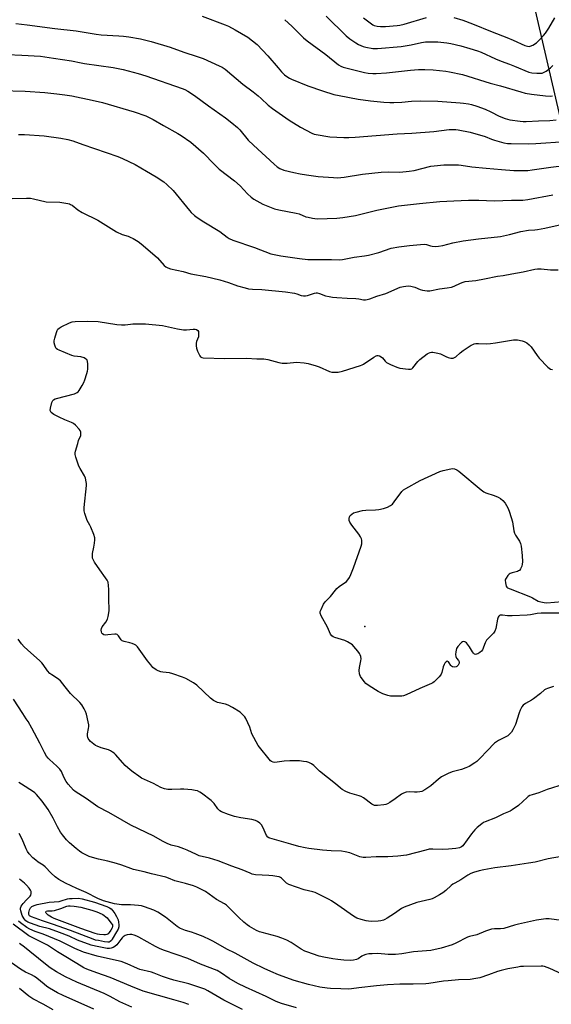
# Model space of a CAD drawing. Units: inches. Extents: x 1261769 to 1267769, y 573450 to 577450.
# Drawn here: x 1264996 to 1265268, y 574043 to 574547 of the extents above; entities that cross this region are included whole.
import ezdxf

# ---------------------------------------------------------------- set-up
doc = ezdxf.new("R2010")
doc.units = ezdxf.units.IN
doc.header["$MEASUREMENT"] = 0
for name, color, linetype in [('ELEV-Spot Elevation', 7, 'Continuous'), ('NTRL-Farm Land', 3, 'Continuous'), ('Undefined', 1, 'Continuous')]:
    doc.layers.add(name, color=color, linetype=linetype)

msp = doc.modelspace()

# ---------------------------------------------------------------- linework, layer by layer
at = {"layer": 'ELEV-Spot Elevation'}
msp.add_point((1265172.32, 574236.43, 526.22), dxfattribs=at)
at = {"layer": 'NTRL-Farm Land'}
msp.add_lwpolyline([(1264623.97, 574857.56), (1264616.92, 574826.27), (1264608.07, 574793.13), (1264610.32, 574781.48), (1264619.3, 574779.11), (1264636.68, 574781), (1264670.99, 574773.49), (1264700.67, 574775.04), (1264848.2, 574771.27), (1264950.36, 574762.2), (1265059.95, 574748.9), (1265164.22, 574732.94), (1265245.11, 574706.31), (1265281.17, 574703.46), (1265255.98, 574651.39), (1265253.03, 574610.03), (1265256.09, 574566.74), (1265276.57, 574478.25)], dxfattribs=at)
at = {"layer": 'Undefined'}
for points, elevation in [([(1264993.68, 574545.31), (1264999.58, 574544.5), (1265013.63, 574542.7), (1265024.52, 574541.44), (1265034.78, 574539.76), (1265037.36, 574539.53), (1265046.47, 574539.02), (1265048.85, 574538.77), (1265051.47, 574538.39), (1265057.51, 574537.34), (1265060.98, 574536.62), (1265062.97, 574536.12), (1265072.71, 574533.21), (1265079.74, 574530.61), (1265086.58, 574528.32), (1265089.52, 574527.25), (1265097.84, 574523.64), (1265099.32, 574522.89), (1265100.86, 574521.81), (1265109.85, 574514.2), (1265115.19, 574510.27), (1265117.69, 574508.25), (1265119.24, 574506.9), (1265122.88, 574503.37), (1265124.99, 574501.7), (1265133.54, 574495.71), (1265139.46, 574492.07), (1265145.15, 574489.09), (1265146.42, 574488.59), (1265147.49, 574488.32), (1265154.42, 574487.26), (1265161.61, 574486.84), (1265164.16, 574486.85), (1265167.3, 574487.03), (1265188.79, 574488.77), (1265196.36, 574489.06), (1265207.57, 574489.93), (1265215.55, 574490.91), (1265217.78, 574491), (1265218.87, 574490.94), (1265220.01, 574490.78), (1265226.23, 574489.56), (1265233.83, 574487.31), (1265237.09, 574486), (1265238.66, 574485.49), (1265243.51, 574484.08), (1265245.27, 574483.79), (1265247.21, 574483.71), (1265256.08, 574483.67), (1265259.8, 574483.77), (1265274.94, 574484.79)], 514), ([(1265089, 574549.01), (1265100.76, 574544.66), (1265102.61, 574543.82), (1265106.04, 574542.09), (1265112.39, 574538.19), (1265117.15, 574534.47), (1265122.74, 574528.75), (1265127.94, 574522.49), (1265129.68, 574520.56), (1265131.29, 574518.92), (1265132.4, 574518.09), (1265133.82, 574517.23), (1265134.86, 574516.74), (1265143.22, 574513.41), (1265150.68, 574510.73), (1265156.45, 574508.93), (1265159.23, 574508.29), (1265168.91, 574506.53), (1265175.16, 574505.71), (1265182.01, 574504.99), (1265185.19, 574504.82), (1265187.2, 574504.84), (1265191.18, 574505.02), (1265196.26, 574505.53), (1265200.82, 574505.65), (1265209.66, 574505.48), (1265221.14, 574504.69), (1265222.84, 574504.51), (1265225.36, 574504.08), (1265226.99, 574503.68), (1265229.64, 574502.84), (1265233.86, 574501.3), (1265236.87, 574500.04), (1265241.06, 574497.71), (1265244.06, 574496.63), (1265246.59, 574495.92), (1265251.83, 574495.22), (1265253.28, 574495.1), (1265254.95, 574495.1), (1265261.17, 574495.48), (1265266.95, 574495.55), (1265270.18, 574495.84)], 512), ([(1265131.3, 574547.21), (1265135.01, 574543.86), (1265141.01, 574537.92), (1265142.76, 574536.38), (1265152.4, 574529.34), (1265158.91, 574524.16), (1265160.07, 574523.43), (1265161.27, 574522.93), (1265172.14, 574520.21), (1265174.11, 574519.86), (1265176.41, 574519.62), (1265178.15, 574519.65), (1265183.37, 574519.92), (1265195.76, 574521.43), (1265199.8, 574521.67), (1265203.02, 574521.73), (1265207.35, 574521.53), (1265213.74, 574520.84), (1265215.73, 574520.49), (1265222.27, 574519.08), (1265236.48, 574514.66), (1265241.67, 574513.32), (1265252.09, 574510.17), (1265254.39, 574509.55), (1265257.58, 574508.99), (1265264.86, 574508.14), (1265267.53, 574508.07), (1265268.41, 574508.12)], 510), ([(1265152.52, 574549.05), (1265162.76, 574538.86), (1265164.57, 574537.39), (1265167.64, 574535.35), (1265169.11, 574534.54), (1265171.41, 574533.55), (1265172.79, 574533.18), (1265176.48, 574532.5), (1265177.62, 574532.37), (1265178.76, 574532.38), (1265190.95, 574533.4), (1265196, 574534.33), (1265201.38, 574535.57), (1265203.4, 574535.86), (1265205.13, 574535.91), (1265209.75, 574535.85), (1265214.34, 574535.43), (1265216.34, 574535.04), (1265221.46, 574533.85), (1265226.01, 574532.51), (1265230.05, 574531.22), (1265231.85, 574530.49), (1265239.13, 574527.1), (1265242.02, 574525.97), (1265246.42, 574524.43), (1265248.93, 574523.46), (1265256.28, 574520.36), (1265257.82, 574520.04), (1265260.32, 574519.78), (1265261.71, 574519.75), (1265263.09, 574519.9), (1265264.18, 574520.29), (1265265.19, 574520.88), (1265267.32, 574522.53), (1265268.59, 574523.72)], 508), ([(1265171.62, 574548.09), (1265175.66, 574545.13), (1265176.41, 574544.66), (1265177.16, 574544.3), (1265178.71, 574543.84), (1265180.36, 574543.72), (1265182.9, 574543.79), (1265188.9, 574544.2), (1265190.23, 574544.43), (1265192.44, 574544.97), (1265203.83, 574548.33)], 506), ([(1265217.87, 574548.39), (1265222.56, 574546.94), (1265227.48, 574545.11), (1265237.53, 574541.05), (1265245.02, 574538.14), (1265248.3, 574536.72), (1265254.2, 574533.93), (1265255.59, 574533.58), (1265256.42, 574533.54), (1265256.97, 574533.61), (1265258.25, 574534.14), (1265260.16, 574535.37), (1265261.23, 574536.37), (1265263.84, 574539.15), (1265264.71, 574540.29), (1265266.43, 574542.91), (1265269.49, 574548.19)], 506), ([(1264989.49, 574529.3), (1264996.81, 574529.09), (1265006.31, 574528.48), (1265012.92, 574527.58), (1265022.21, 574526.18), (1265027.06, 574525.07), (1265028.79, 574524.76), (1265043.49, 574522.71), (1265048.61, 574521.74), (1265056.38, 574519.71), (1265060.22, 574518.47), (1265078.82, 574511.94), (1265080.18, 574511.37), (1265081.74, 574510.56), (1265085.15, 574508.4), (1265092.33, 574503.09), (1265101.04, 574496.96), (1265104.31, 574494.43), (1265107.2, 574491.91), (1265108.42, 574490.76), (1265112.69, 574485.55), (1265115.34, 574482.85), (1265125.86, 574473.14), (1265127.37, 574471.89), (1265128.8, 574470.98), (1265130.84, 574470.18), (1265135.9, 574468.96), (1265139.3, 574468.28), (1265142.44, 574467.73), (1265148.47, 574466.83), (1265156.21, 574466.29), (1265158.29, 574466.23), (1265161.82, 574466.51), (1265171.11, 574468.02), (1265180.67, 574469.16), (1265184.42, 574469.28), (1265190.2, 574469.16), (1265194.98, 574469.53), (1265197.58, 574470.03), (1265206.1, 574472.14), (1265207.88, 574472.38), (1265212.81, 574472.84), (1265220.21, 574472.82), (1265221.69, 574472.65), (1265227.03, 574471.77), (1265234.39, 574471.22), (1265242.18, 574470.42), (1265248.63, 574469.96), (1265253.99, 574469.94), (1265255.76, 574469.99), (1265258.01, 574470.22), (1265267.43, 574471.72), (1265275.95, 574472.65)], 516), ([(1264986.11, 574510.88), (1264998.46, 574510.56), (1265008.55, 574509.94), (1265014.66, 574509.3), (1265018.71, 574508.75), (1265022.39, 574508.13), (1265032.74, 574506.05), (1265038.01, 574504.73), (1265054.2, 574500.03), (1265060.24, 574497.91), (1265063.94, 574496.16), (1265069.22, 574493), (1265076.55, 574488.97), (1265078.24, 574487.89), (1265083.19, 574484.4), (1265089.76, 574478.82), (1265095.25, 574473.14), (1265097.77, 574470.69), (1265105.63, 574464.68), (1265108.47, 574462.04), (1265112.24, 574457.92), (1265114.16, 574456.29), (1265115.56, 574455.31), (1265120.11, 574452.7), (1265126.09, 574450.28), (1265128.31, 574449.77), (1265137.25, 574448.17), (1265138.63, 574447.74), (1265142.15, 574446.27), (1265143.28, 574445.97), (1265145.61, 574445.53), (1265147.95, 574445.25), (1265153.02, 574445.31), (1265158.07, 574445.62), (1265160.99, 574445.93), (1265167.61, 574446.87), (1265178.41, 574449.62), (1265184.42, 574450.9), (1265189.49, 574451.8), (1265200.33, 574453.05), (1265210.7, 574454.06), (1265217.87, 574454.5), (1265225.31, 574454.72), (1265230.65, 574454.71), (1265238.52, 574454.45), (1265247.37, 574454.72), (1265253.19, 574454.75), (1265255.72, 574455.09), (1265268.62, 574457.53)], 518), ([(1264995.06, 574488.36), (1264998.16, 574488.35), (1265008.21, 574487.7), (1265016.68, 574486.59), (1265020.35, 574485.79), (1265022.85, 574485.11), (1265028.06, 574483.36), (1265045.83, 574477.11), (1265048.27, 574476.12), (1265054.75, 574473.09), (1265060.53, 574469.56), (1265065.56, 574466.76), (1265069.48, 574464.08), (1265071.06, 574462.75), (1265074.25, 574459.69), (1265082.53, 574449.51), (1265083.52, 574448.45), (1265085.19, 574446.87), (1265086.55, 574445.84), (1265089.87, 574443.64), (1265098.08, 574438.64), (1265101.88, 574435.79), (1265102.85, 574435.18), (1265104.71, 574434.35), (1265115.86, 574430.52), (1265124.29, 574427.34), (1265129.31, 574426.26), (1265134.13, 574425.63), (1265138.83, 574424.87), (1265143.1, 574424.4), (1265145.11, 574424.28), (1265155.33, 574424.32), (1265159.2, 574424.25), (1265160.81, 574424.36), (1265166.85, 574425.54), (1265172.14, 574426.26), (1265174.13, 574426.66), (1265179.45, 574427.95), (1265185.81, 574430.17), (1265189.71, 574430.93), (1265195.17, 574431.61), (1265202.67, 574432.2), (1265203.86, 574432.07), (1265205.98, 574431.38), (1265206.81, 574431.2), (1265208.55, 574431.06), (1265210, 574431.16), (1265212.3, 574431.6), (1265217.3, 574432.89), (1265222.64, 574433.94), (1265230.52, 574434.96), (1265241.78, 574436.21), (1265246.42, 574437.18), (1265252.14, 574438.72), (1265256.09, 574439.33), (1265259.32, 574439.55), (1265260.76, 574439.73), (1265264.45, 574440.44), (1265272.75, 574442.29)], 520), ([(1264991.91, 574455.56), (1264999.24, 574455.82), (1265001.28, 574455.78), (1265002.73, 574455.52), (1265009.15, 574453.98), (1265016.22, 574453.67), (1265020.36, 574453.03), (1265021.21, 574452.81), (1265021.74, 574452.58), (1265022.48, 574452.13), (1265025.52, 574449.88), (1265027.63, 574448.46), (1265035.65, 574444.47), (1265045.28, 574438.5), (1265048.1, 574437.15), (1265051.21, 574436.26), (1265052.27, 574435.87), (1265053.78, 574435.07), (1265056.24, 574433.58), (1265057.88, 574432.34), (1265064.89, 574426.42), (1265066.15, 574425.19), (1265069.68, 574421.33), (1265070.52, 574420.62), (1265071.55, 574420.04), (1265072.81, 574419.65), (1265079.36, 574418.14), (1265083.2, 574417.04), (1265090.96, 574415.58), (1265098.1, 574413.91), (1265102.53, 574412.58), (1265107.08, 574410.91), (1265111.07, 574409.82), (1265112.8, 574409.42), (1265114.83, 574409.23), (1265119.61, 574408.99), (1265131.73, 574407.84), (1265136.36, 574407.14), (1265137.44, 574406.8), (1265139.81, 574405.9), (1265140.86, 574405.69), (1265141.93, 574405.72), (1265143, 574405.9), (1265146.6, 574407.11), (1265147.35, 574407.27), (1265148.01, 574407.26), (1265149.06, 574406.99), (1265152.22, 574405.81), (1265154.14, 574405.34), (1265155.78, 574405.04), (1265157.99, 574404.82), (1265163.3, 574404.61), (1265167.79, 574404.31), (1265169.27, 574404.15), (1265171.56, 574403.76), (1265172.73, 574403.69), (1265173.54, 574403.81), (1265174.87, 574404.16), (1265178.47, 574405.53), (1265183.07, 574406.94), (1265190.46, 574410.12), (1265191.25, 574410.4), (1265192.1, 574410.59), (1265194.43, 574410.85), (1265195.82, 574410.74), (1265197.94, 574410.21), (1265200.68, 574409.08), (1265201.8, 574408.71), (1265204.14, 574408.31), (1265205.59, 574408.32), (1265210.45, 574409.31), (1265214.47, 574409.79), (1265216.66, 574410.18), (1265217.96, 574410.66), (1265221.25, 574412.3), (1265222.61, 574412.79), (1265223.71, 574413.08), (1265229.11, 574413.68), (1265233.53, 574414.38), (1265240.19, 574415.76), (1265243.14, 574416.23), (1265247.49, 574417.09), (1265253.31, 574418.12), (1265259.24, 574419.39), (1265260.66, 574419.52), (1265262.64, 574419.54), (1265267.35, 574419.04), (1265271.19, 574419.11)], 522), ([(1265268.86, 574205.64), (1265265.77, 574204.68), (1265264.97, 574204.32), (1265264.32, 574203.88), (1265262.2, 574202.03), (1265258.66, 574199.28), (1265257.67, 574198.65), (1265254.58, 574197), (1265253.31, 574195.99), (1265252.64, 574195.16), (1265251.76, 574193.46), (1265251.26, 574192.08), (1265249.36, 574186.09), (1265248.15, 574183.41), (1265247.35, 574182.2), (1265246.36, 574181.16), (1265245.45, 574180.44), (1265240.81, 574178.05), (1265238.71, 574176.58), (1265237.86, 574175.77), (1265235.83, 574173.58), (1265230.42, 574168.05), (1265229.57, 574167.28), (1265228.68, 574166.59), (1265225.64, 574164.73), (1265224.08, 574163.9), (1265221.86, 574163.17), (1265216.96, 574161.87), (1265215.03, 574161.09), (1265212.87, 574160.09), (1265211.64, 574159.32), (1265210.01, 574158.11), (1265206.12, 574154.7), (1265203.11, 574152.74), (1265201.56, 574151.88), (1265200.49, 574151.59), (1265199.1, 574151.46), (1265197.7, 574151.46), (1265194.96, 574151.71), (1265193.54, 574151.46), (1265192.13, 574150.97), (1265191.09, 574150.45), (1265187.89, 574148.03), (1265185.2, 574146.22), (1265183.94, 574145.51), (1265183.12, 574145.24), (1265181.98, 574145.06), (1265178.77, 574144.73), (1265177.35, 574144.73), (1265176.58, 574144.97), (1265175.87, 574145.38), (1265171.67, 574148.53), (1265170.45, 574149.3), (1265169.34, 574149.71), (1265164.72, 574150.96), (1265162.56, 574151.92), (1265160.74, 574152.88), (1265159.84, 574153.55), (1265157.27, 574155.82), (1265149.19, 574162.3), (1265146.16, 574165.21), (1265144.95, 574166.06), (1265143.65, 574166.75), (1265142.57, 574167.06), (1265140.88, 574167.29), (1265138.89, 574167.47), (1265135.75, 574167.61), (1265134.02, 574167.6), (1265131.12, 574167.43), (1265126.28, 574166.75), (1265125.46, 574166.81), (1265124.47, 574167.22), (1265124.04, 574167.56), (1265123.29, 574168.41), (1265118.36, 574174.5), (1265117.69, 574175.45), (1265114.54, 574181.47), (1265113.43, 574184.84), (1265111.44, 574189.32), (1265110.98, 574190.03), (1265110.42, 574190.66), (1265108.53, 574192.4), (1265104.51, 574194.89), (1265102.45, 574196.03), (1265101.04, 574196.52), (1265096.86, 574197.5), (1265095.84, 574197.9), (1265094.88, 574198.41), (1265093.33, 574199.7), (1265086.39, 574206.29), (1265084.71, 574207.43), (1265080.71, 574209.81), (1265079.07, 574210.48), (1265074.01, 574212.19), (1265072.31, 574212.55), (1265068.92, 574212.99), (1265067.86, 574213.19), (1265066.61, 574213.58), (1265065.49, 574214.16), (1265063.9, 574215.44), (1265062.73, 574216.7), (1265061.14, 574218.75), (1265056.89, 574224.76), (1265055.96, 574225.89), (1265055.17, 574226.72), (1265054.49, 574227.2), (1265053.22, 574227.72), (1265052.11, 574228.02), (1265049.19, 574228.63), (1265048.12, 574229.01), (1265047.54, 574229.51), (1265046.28, 574231.59), (1265045.96, 574232.01), (1265045.58, 574232.32), (1265045.11, 574232.46), (1265044.3, 574232.47), (1265040.78, 574232.05), (1265039.61, 574232.01), (1265038.82, 574232.15), (1265037.99, 574232.61), (1265037.7, 574232.95), (1265037.47, 574233.7), (1265037.44, 574234.54), (1265037.57, 574235.38), (1265037.89, 574236.12), (1265039.71, 574238.63), (1265040.56, 574240.11), (1265040.95, 574241.52), (1265041.45, 574244.45), (1265041.53, 574245.89), (1265041.3, 574249.28), (1265041.31, 574255.27), (1265041.17, 574257.31), (1265040.9, 574259.02), (1265040.49, 574260.07), (1265039.68, 574261.28), (1265036.72, 574265.32), (1265033.95, 574269.38), (1265033.24, 574270.61), (1265032.99, 574271.43), (1265032.87, 574272.6), (1265032.89, 574273.78), (1265033.62, 574277.03), (1265033.96, 574279), (1265034.17, 574280.7), (1265034.11, 574281.86), (1265033.62, 574283.49), (1265032.16, 574287.26), (1265031.66, 574288.28), (1265030.26, 574290.73), (1265029.79, 574291.76), (1265028.98, 574294.2), (1265028.68, 574295.58), (1265028.72, 574297.33), (1265029.8, 574308.52), (1265029.82, 574309.69), (1265029.72, 574310.52), (1265029.3, 574312.43), (1265028.91, 574313.48), (1265026.65, 574317.22), (1265026.02, 574318.55), (1265024.37, 574323.06), (1265024.06, 574324.47), (1265024.13, 574325.33), (1265024.31, 574326.18), (1265025.41, 574330.19), (1265025.85, 574331.6), (1265026.93, 574334.21), (1265027.02, 574334.98), (1265026.95, 574336), (1265026.68, 574336.72), (1265026.2, 574337.39), (1265024.22, 574339.45), (1265023.16, 574340.38), (1265022.24, 574340.88), (1265018.79, 574342.15), (1265015.93, 574343.66), (1265013.13, 574345), (1265012.44, 574345.44), (1265011.87, 574345.98), (1265011.45, 574346.59), (1265011.32, 574347.07), (1265011.43, 574348.18), (1265012.19, 574351.06), (1265012.64, 574352.1), (1265013.04, 574352.55), (1265013.77, 574352.93), (1265014.6, 574353.19), (1265023.65, 574355.58), (1265025.1, 574356.31), (1265025.53, 574356.63), (1265026.1, 574357.27), (1265027.7, 574359.75), (1265028.56, 574361.29), (1265029.06, 574362.64), (1265030.08, 574365.96), (1265030.36, 574367.08), (1265030.48, 574368.22), (1265030.49, 574370.83), (1265030.4, 574372.22), (1265030.26, 574372.71), (1265030, 574373.11), (1265029.37, 574373.55), (1265028.62, 574373.91), (1265026.99, 574374.43), (1265023.54, 574374.89), (1265022.42, 574375.18), (1265015.84, 574377.94), (1265015.06, 574378.33), (1265014.41, 574378.83), (1265014.01, 574379.49), (1265013.65, 574380.53), (1265013.4, 574381.61), (1265013.33, 574382.67), (1265013.59, 574384.07), (1265014.45, 574386.93), (1265014.84, 574388.03), (1265015.27, 574388.74), (1265015.91, 574389.27), (1265016.93, 574389.82), (1265021.22, 574391.87), (1265022.58, 574392.38), (1265024.02, 574392.55), (1265030.42, 574392.78), (1265035.89, 574392.54), (1265045.34, 574391.06), (1265047.78, 574390.82), (1265049.67, 574390.85), (1265052.45, 574391.25), (1265053.62, 574391.33), (1265058.32, 574391.43), (1265060.07, 574391.36), (1265068.74, 574390.49), (1265076.5, 574388.86), (1265079.59, 574388.34), (1265081.01, 574388.31), (1265084.39, 574388.7), (1265085.44, 574388.68), (1265086.17, 574388.45), (1265086.77, 574388.08), (1265087.12, 574387.48), (1265087.25, 574386.71), (1265087.26, 574385.6), (1265087.15, 574384.77), (1265086.18, 574382.36), (1265085.99, 574381.57), (1265085.98, 574380.21), (1265086.17, 574378.86), (1265086.68, 574377.48), (1265087.81, 574375.09), (1265088.28, 574374.44), (1265088.84, 574374.11), (1265089.6, 574374), (1265100.75, 574373.61), (1265111.76, 574373.86), (1265117.08, 574373.54), (1265120.66, 574373.49), (1265122.61, 574373.22), (1265128.35, 574371.6), (1265130.08, 574371.25), (1265132.64, 574371.26), (1265137.37, 574371.69), (1265141.32, 574371.43), (1265143.27, 574371.08), (1265147.42, 574369.97), (1265149.02, 574369.34), (1265154.25, 574367.04), (1265155.5, 574366.7), (1265156.53, 574366.6), (1265158.7, 574366.71), (1265160.97, 574367.09), (1265170.1, 574370.02), (1265170.92, 574370.36), (1265171.66, 574370.78), (1265176.91, 574374.35), (1265178.19, 574375), (1265178.7, 574375.18), (1265179.2, 574375.24), (1265179.87, 574375.07), (1265180.71, 574374.55), (1265181.3, 574373.96), (1265182.77, 574372.24), (1265183.38, 574371.67), (1265184.12, 574371.21), (1265185.47, 574370.59), (1265188.78, 574369.2), (1265190.18, 574368.73), (1265194.67, 574368.14), (1265195.71, 574368.16), (1265196.33, 574368.4), (1265196.95, 574368.89), (1265199.47, 574372.18), (1265200.49, 574373.22), (1265204.22, 574375.97), (1265204.94, 574376.42), (1265205.7, 574376.76), (1265206.48, 574376.9), (1265207.05, 574376.9), (1265209.63, 574376.45), (1265211.01, 574376.01), (1265213.85, 574374.63), (1265214.93, 574374.21), (1265216.37, 574373.88), (1265217.51, 574373.86), (1265218.2, 574374.1), (1265218.85, 574374.49), (1265221.16, 574376.64), (1265222.57, 574377.69), (1265226.78, 574380.4), (1265227.54, 574380.83), (1265228.33, 574381.12), (1265229.15, 574381.26), (1265230.54, 574381.34), (1265234.61, 574381.18), (1265236.61, 574381.27), (1265239.18, 574381.61), (1265248.45, 574383.21), (1265249.33, 574383.28), (1265250.5, 574383.18), (1265252.83, 574382.74), (1265253.95, 574382.4), (1265255.15, 574381.73), (1265256.48, 574380.72), (1265257.43, 574379.62), (1265260.47, 574375.2), (1265261.55, 574373.79), (1265266.06, 574369.24), (1265266.71, 574368.67), (1265267.4, 574368.22), (1265268.43, 574367.95)], 524), ([(1265274.11, 574243.17), (1265262.57, 574243.23), (1265260.59, 574243.03), (1265257.19, 574242.35), (1265255.48, 574242.11), (1265247.73, 574241.83), (1265245.33, 574241.83), (1265242.78, 574242.23), (1265241.97, 574242.24), (1265241.54, 574242.13), (1265241.16, 574241.92), (1265240.83, 574241.58), (1265240.59, 574241.12), (1265240.3, 574240.11), (1265239.34, 574235.31), (1265238.88, 574234.02), (1265238.09, 574232.97), (1265235.36, 574230.2), (1265234.59, 574229.31), (1265233.92, 574228.07), (1265232.46, 574224.39), (1265232.01, 574223.7), (1265231.14, 574222.97), (1265230.14, 574222.4), (1265229.39, 574222.12), (1265228.92, 574222.1), (1265228.51, 574222.28), (1265227.95, 574222.79), (1265227.44, 574223.43), (1265225.86, 574225.95), (1265224.31, 574227.99), (1265223.92, 574228.34), (1265223.47, 574228.56), (1265222.73, 574228.64), (1265222.25, 574228.53), (1265221.8, 574228.25), (1265221.38, 574227.88), (1265219.87, 574226.04), (1265219.31, 574225.05), (1265218.81, 574223.47), (1265218.66, 574222.02), (1265218.82, 574220.92), (1265219.18, 574220.21), (1265220.3, 574218.88), (1265220.65, 574218.21), (1265220.54, 574217.5), (1265220.03, 574216.53), (1265219.49, 574215.94), (1265219.04, 574215.7), (1265218.24, 574215.62), (1265217.16, 574215.79), (1265216.7, 574216.03), (1265216.35, 574216.39), (1265215.53, 574217.8), (1265215.07, 574218.34), (1265214.54, 574218.54), (1265213.98, 574218.29), (1265213.28, 574217.56), (1265212.86, 574216.84), (1265212.47, 574215.71), (1265211.68, 574212.79), (1265211.37, 574211.96), (1265211.09, 574211.46), (1265210.35, 574210.56), (1265208.91, 574209.07), (1265207.85, 574208.05), (1265207.16, 574207.53), (1265206.43, 574207.15), (1265204.04, 574206.22), (1265200.54, 574204.67), (1265193.56, 574201.35), (1265192.18, 574200.85), (1265191.32, 574200.72), (1265190.15, 574200.67), (1265186.59, 574200.64), (1265185.42, 574200.7), (1265184.03, 574201.03), (1265181.6, 574201.93), (1265179.23, 574203.1), (1265174.48, 574205.89), (1265172.89, 574207.11), (1265171.93, 574208.17), (1265170.13, 574210.81), (1265169.77, 574211.58), (1265169.63, 574212.13), (1265169.47, 574213.89), (1265169.51, 574215.36), (1265170.32, 574218.73), (1265170.44, 574219.76), (1265170.25, 574221.05), (1265169.98, 574221.85), (1265169.6, 574222.61), (1265168.76, 574223.76), (1265166.73, 574226.2), (1265165.93, 574227.01), (1265165.23, 574227.51), (1265163.46, 574228.52), (1265162.15, 574229.16), (1265156.97, 574230.65), (1265156.17, 574231), (1265155.35, 574231.61), (1265154.73, 574232.47), (1265153.19, 574236.11), (1265150.02, 574241.86), (1265149.5, 574243.17), (1265149.53, 574243.97), (1265149.92, 574245.05), (1265151.19, 574247.76), (1265151.96, 574249), (1265154.73, 574251.79), (1265157.23, 574255.04), (1265158, 574255.91), (1265159.11, 574256.82), (1265162.88, 574259.45), (1265163.63, 574260.27), (1265164.43, 574261.44), (1265165.2, 574262.95), (1265166.55, 574266.4), (1265170.44, 574277.55), (1265170.73, 574278.69), (1265170.81, 574279.48), (1265170.76, 574280.53), (1265170.58, 574281.31), (1265170.1, 574282.31), (1265169.21, 574283.75), (1265165.59, 574288.35), (1265164.63, 574289.81), (1265164.32, 574290.62), (1265164.22, 574291.75), (1265164.41, 574292.52), (1265164.84, 574293.18), (1265165.61, 574293.96), (1265166.57, 574294.53), (1265167.96, 574294.96), (1265171.09, 574295.75), (1265172.82, 574296), (1265177.85, 574296.12), (1265179.57, 574296.26), (1265181.86, 574296.77), (1265183.98, 574297.51), (1265185.53, 574298.36), (1265186.44, 574299.08), (1265187.37, 574300.21), (1265191.21, 574305.49), (1265192.04, 574306.31), (1265193.29, 574307.1), (1265200.64, 574311.11), (1265210.69, 574315.72), (1265212.34, 574316.25), (1265216.31, 574317.16), (1265217.43, 574317.28), (1265218.22, 574317.17), (1265219.46, 574316.63), (1265220.42, 574315.98), (1265231.79, 574306.42), (1265233.2, 574305.35), (1265234.25, 574304.86), (1265238.47, 574303.49), (1265240.58, 574302.58), (1265241.83, 574301.9), (1265242.91, 574300.94), (1265244.09, 574299.62), (1265244.9, 574298.41), (1265245.72, 574296.85), (1265246.4, 574294.93), (1265247.94, 574289.92), (1265248.64, 574285.33), (1265248.89, 574284.23), (1265249.37, 574283.2), (1265251.49, 574280.01), (1265251.96, 574278.95), (1265252.25, 574277.5), (1265252.86, 574272.74), (1265253.04, 574269.49), (1265252.92, 574268.34), (1265252.6, 574267.25), (1265252.06, 574265.95), (1265251.46, 574265.09), (1265251.01, 574264.81), (1265250.5, 574264.61), (1265247.69, 574263.88), (1265246.65, 574263.47), (1265246.19, 574263.16), (1265245.59, 574262.55), (1265244.57, 574261.15), (1265244.33, 574260.65), (1265244.2, 574260.12), (1265244.29, 574258.69), (1265244.71, 574257.04), (1265244.98, 574256.59), (1265245.38, 574256.24), (1265246.67, 574255.62), (1265257.16, 574251.56), (1265258.19, 574251.07), (1265261.02, 574249.39), (1265262.36, 574248.96), (1265264.06, 574248.66), (1265265.5, 574248.57), (1265273.37, 574249.12)], 526), ([(1265274.38, 574155.64), (1265265.69, 574152.85), (1265261.29, 574151.18), (1265257.89, 574150.18), (1265256.84, 574149.78), (1265255.98, 574149.28), (1265255.32, 574148.76), (1265251.01, 574144.66), (1265247.78, 574142.41), (1265246.67, 574141.85), (1265243.24, 574140.39), (1265239.15, 574138.37), (1265233.86, 574136.33), (1265233.11, 574135.93), (1265232.16, 574135.27), (1265229.85, 574133.46), (1265228.58, 574132.2), (1265226.91, 574130.17), (1265222.42, 574124.02), (1265221.81, 574123.45), (1265220.8, 574122.96), (1265218.97, 574122.6), (1265215.15, 574122.23), (1265211.92, 574122.19), (1265207.2, 574122.31), (1265205.25, 574122.23), (1265203.53, 574121.87), (1265193.67, 574119.31), (1265189.24, 574118.74), (1265184.12, 574118.42), (1265178.08, 574118.36), (1265172.85, 574117.98), (1265171.41, 574118.02), (1265170.57, 574118.17), (1265169.76, 574118.43), (1265164.72, 574120.45), (1265162.29, 574120.99), (1265160.35, 574121.23), (1265155.14, 574121.42), (1265150.67, 574121.75), (1265143.73, 574122.63), (1265141.71, 574122.96), (1265138.53, 574123.71), (1265134.42, 574124.94), (1265123.77, 574127.89), (1265123.27, 574128.12), (1265122.69, 574128.53), (1265122.05, 574129.34), (1265120.11, 574133.6), (1265119.4, 574134.85), (1265118.61, 574135.68), (1265117.44, 574136.51), (1265116.42, 574136.92), (1265114.55, 574137.43), (1265108.83, 574138.39), (1265105.69, 574139.09), (1265102.62, 574140.03), (1265099.02, 574141.43), (1265098.07, 574142.01), (1265097.09, 574142.92), (1265095.17, 574145.7), (1265093.7, 574147.28), (1265088.8, 574150.99), (1265087.85, 574151.58), (1265086.64, 574152.13), (1265085.53, 574152.44), (1265083.76, 574152.74), (1265079.77, 574153.07), (1265078.05, 574153.08), (1265073.48, 574152.84), (1265071.58, 574152.91), (1265069.72, 574153.27), (1265067.91, 574153.92), (1265064.14, 574155.91), (1265058.03, 574158.76), (1265056.65, 574159.63), (1265053.72, 574161.73), (1265052.16, 574162.94), (1265049.6, 574165.24), (1265048.43, 574166.5), (1265044.74, 574170.78), (1265043.96, 574171.55), (1265043.25, 574172.06), (1265042.24, 574172.65), (1265041.17, 574173.12), (1265037.33, 574174.16), (1265035.26, 574175), (1265034.53, 574175.4), (1265033.62, 574176.03), (1265031.98, 574177.52), (1265031.24, 574178.34), (1265030.79, 574179.01), (1265030.58, 574179.51), (1265030.39, 574180.3), (1265030.4, 574181.37), (1265030.97, 574184.12), (1265031.12, 574185.22), (1265031.08, 574186.07), (1265030.79, 574187.5), (1265029.8, 574191.49), (1265029.36, 574192.89), (1265028.71, 574194.18), (1265027.5, 574196.18), (1265026.39, 574197.49), (1265021.74, 574202.01), (1265019.03, 574205.52), (1265016.56, 574208.45), (1265015.04, 574209.7), (1265012.08, 574211.57), (1265011.15, 574212.26), (1265009.93, 574213.69), (1265007.78, 574216.92), (1265007.08, 574217.8), (1265006.02, 574218.8), (1264999.63, 574224.36), (1264997.94, 574225.97), (1264996.67, 574227.54), (1264994.98, 574229.91)], 522), ([(1265272.97, 574118.63), (1265266.23, 574117.29), (1265259.42, 574115.65), (1265256.08, 574115.21), (1265247.17, 574113.82), (1265238.9, 574112.69), (1265233.16, 574111.64), (1265230.9, 574111.16), (1265227.93, 574110.33), (1265226.62, 574109.78), (1265225.1, 574109.01), (1265221.42, 574106.56), (1265218.4, 574104.96), (1265217.41, 574104.35), (1265216.52, 574103.64), (1265213.75, 574101.11), (1265212.23, 574099.91), (1265210.59, 574098.83), (1265207.86, 574097.32), (1265206.83, 574096.92), (1265205.51, 574096.54), (1265198.92, 574094.95), (1265192.48, 574092.67), (1265191.01, 574091.87), (1265187.46, 574089.38), (1265183.81, 574087.03), (1265182.56, 574086.3), (1265181.79, 574085.99), (1265180.46, 574085.61), (1265179.12, 574085.4), (1265175.97, 574085.3), (1265174.23, 574085.35), (1265173.08, 574085.55), (1265170.5, 574086.2), (1265168.27, 574086.9), (1265166.57, 574087.95), (1265158.53, 574093.69), (1265155.34, 574095.85), (1265154.07, 574096.6), (1265146.84, 574100.03), (1265145.73, 574100.38), (1265141.24, 574101.52), (1265133.42, 574104.23), (1265132.2, 574104.96), (1265129.7, 574107.39), (1265129.22, 574107.71), (1265128.44, 574108.07), (1265127.32, 574108.38), (1265125.29, 574108.64), (1265123.24, 574108.83), (1265116.38, 574109.24), (1265114.68, 574109.55), (1265113.6, 574109.94), (1265109.6, 574111.7), (1265104.3, 574113.55), (1265097.18, 574116.35), (1265092.74, 574117.64), (1265087.47, 574118.96), (1265086.14, 574119.53), (1265081.39, 574121.82), (1265079.75, 574122.5), (1265076.97, 574123.48), (1265073.26, 574124.42), (1265071.15, 574125.25), (1265068.77, 574126.4), (1265064.38, 574128.98), (1265052.59, 574134.53), (1265048.05, 574137.23), (1265041.37, 574141.07), (1265035.72, 574143.94), (1265029.62, 574148.29), (1265024.07, 574151.84), (1265023.21, 574152.59), (1265021.78, 574154.04), (1265020.44, 574155.56), (1265019.48, 574157.04), (1265018.33, 574159.11), (1265017.01, 574162.07), (1265016.28, 574163.29), (1265014.73, 574164.88), (1265010.89, 574168.22), (1265010.31, 574168.84), (1265009.46, 574170.03), (1265008.43, 574171.78), (1265006.05, 574176.65), (1265001.88, 574184.33), (1264999.98, 574187.65), (1264999.05, 574189.14), (1264997.25, 574191.73), (1264992.49, 574199.12)], 520), ([(1265273, 574085.68), (1265266.69, 574086.6), (1265264.94, 574086.67), (1265260.21, 574085.98), (1265250.9, 574083.84), (1265248.84, 574083.3), (1265243.39, 574081.64), (1265241.79, 574081.5), (1265238.76, 574081.57), (1265237.08, 574081.25), (1265234.04, 574080.29), (1265229.68, 574078.45), (1265225.87, 574077.59), (1265224.88, 574077.28), (1265218.88, 574074.1), (1265217.09, 574073.35), (1265211.41, 574071.51), (1265206.14, 574070.47), (1265197.19, 574069.71), (1265191.3, 574068.73), (1265187.94, 574068.34), (1265184.25, 574068.43), (1265178.93, 574068.82), (1265176.08, 574068.77), (1265174.38, 574068.65), (1265172.78, 574068.32), (1265171.48, 574067.86), (1265170.73, 574067.45), (1265168.84, 574066.18), (1265168.09, 574065.82), (1265166.46, 574065.42), (1265164.77, 574065.24), (1265161.52, 574065.42), (1265158.56, 574065.76), (1265155.9, 574066.13), (1265151.29, 574066.99), (1265149.03, 574067.57), (1265142.62, 574069.64), (1265141.55, 574070.1), (1265139.75, 574071.07), (1265134.67, 574074.44), (1265132.35, 574075.66), (1265129.81, 574076.69), (1265127.49, 574077.49), (1265119.72, 574079.56), (1265118.37, 574079.98), (1265116.85, 574080.66), (1265113.27, 574082.66), (1265112.06, 574083.46), (1265110.33, 574084.99), (1265107.8, 574087.38), (1265102.58, 574092.61), (1265101.5, 574093.55), (1265100.42, 574094.27), (1265096.49, 574096.5), (1265090.77, 574100.56), (1265086.26, 574102.85), (1265084.64, 574103.47), (1265080.54, 574104.75), (1265075.13, 574106.03), (1265071.84, 574107.46), (1265070.47, 574107.93), (1265063.08, 574109.7), (1265059.42, 574110.76), (1265053.98, 574111.96), (1265052.58, 574112.42), (1265047.98, 574114.15), (1265045.21, 574114.99), (1265040.77, 574116.22), (1265036.04, 574117.21), (1265032.96, 574117.98), (1265031.28, 574118.61), (1265028.81, 574119.68), (1265027.54, 574120.4), (1265026.35, 574121.2), (1265024.6, 574122.57), (1265021.12, 574125.59), (1265019.71, 574127.1), (1265017.6, 574129.6), (1265016.63, 574131.05), (1265014.99, 574133.8), (1265012.81, 574138.19), (1265010.25, 574142.64), (1265007.19, 574146.96), (1265004.23, 574150.3), (1265003.39, 574151.11), (1265002.69, 574151.64), (1264996.61, 574155.52), (1264995.24, 574156.5)], 518), ([(1265273.39, 574058.21), (1265266.95, 574061.22), (1265264.35, 574062.26), (1265263.5, 574062.39), (1265262.61, 574062.42), (1265253.44, 574062.24), (1265251.97, 574062.14), (1265250.55, 574061.91), (1265245.45, 574060.92), (1265242.03, 574060.14), (1265240.14, 574059.6), (1265235.61, 574057.9), (1265231.18, 574056.46), (1265229.19, 574056), (1265226.3, 574055.55), (1265220.23, 574055.34), (1265214.89, 574054.91), (1265212.64, 574054.65), (1265205.13, 574053.55), (1265203.52, 574053.4), (1265197.07, 574053.14), (1265190.25, 574053.17), (1265183.84, 574052.82), (1265178.33, 574052.33), (1265169.23, 574051.34), (1265165.45, 574050.8), (1265163.99, 574050.67), (1265160.12, 574050.69), (1265154.73, 574050.92), (1265153.01, 574051.09), (1265149.26, 574051.64), (1265143.41, 574052.93), (1265136.24, 574055.09), (1265128.22, 574057.97), (1265124.25, 574059.56), (1265120.73, 574061.15), (1265115.25, 574063.86), (1265105.93, 574069.07), (1265101.72, 574071.15), (1265094.94, 574074.97), (1265093.14, 574075.91), (1265089.6, 574077.5), (1265085.53, 574079.12), (1265083.64, 574079.75), (1265080.47, 574080.59), (1265078.05, 574081.59), (1265077.3, 574082.03), (1265076.36, 574082.72), (1265070.35, 574087.47), (1265066.43, 574089.97), (1265065.41, 574090.52), (1265064.32, 574090.99), (1265059.63, 574092.81), (1265057.94, 574093.31), (1265056.51, 574093.47), (1265052.47, 574093.74), (1265047.86, 574093.75), (1265044.13, 574094.24), (1265038.58, 574095.86), (1265035.72, 574097.03), (1265029.74, 574100.08), (1265024.88, 574102.13), (1265019.21, 574104.86), (1265015.72, 574106.84), (1265013.84, 574108.11), (1265011.71, 574110.02), (1265008.73, 574113.27), (1265007.62, 574114.14), (1265005.18, 574115.63), (1265003.87, 574116.59), (1265002.45, 574117.89), (1265000.55, 574119.98), (1264999.71, 574121.19), (1264998.97, 574122.48), (1264996.87, 574127.36), (1264995.48, 574130.28)], 516), ([(1265137.39, 574041.06), (1265129.61, 574043.24), (1265127.01, 574044.23), (1265121.84, 574046.78), (1265111.27, 574051.59), (1265107.39, 574053.49), (1265102.93, 574055.98), (1265099, 574058.74), (1265096.72, 574060.09), (1265088.23, 574063.46), (1265081.78, 574066.27), (1265069.85, 574070.35), (1265067.5, 574071.23), (1265065.15, 574072.4), (1265056.67, 574077.2), (1265055.6, 574077.71), (1265054.22, 574078.22), (1265053.08, 574078.53), (1265052.01, 574078.59), (1265050.73, 574078.41), (1265049.71, 574078.03), (1265048.7, 574077.44), (1265048.08, 574076.89), (1265047.36, 574076.06), (1265045.39, 574073.37), (1265044.43, 574072.39), (1265043.49, 574071.9), (1265042.45, 574071.56), (1265041.66, 574071.42), (1265040.51, 574071.47), (1265034.45, 574072.54), (1265032.19, 574073.14), (1265025.29, 574075.72), (1265021.07, 574077.68), (1265016.05, 574079.65), (1265010.92, 574081.48), (1265006.04, 574082.76), (1265001.18, 574084.33), (1264999.79, 574084.89), (1264998.85, 574085.52), (1264997.98, 574086.56), (1264997.03, 574088.27), (1264996.24, 574090.73), (1264996.1, 574091.55), (1264996.11, 574092.03), (1264996.27, 574092.66), (1264996.49, 574093.13), (1264997.39, 574094.46), (1264999.09, 574096.35), (1265000.98, 574098.17), (1265001.43, 574098.79), (1265001.58, 574099.54), (1265001.49, 574100.6), (1265001.21, 574101.37), (1265000.54, 574102.3), (1264999.15, 574103.83), (1264998.08, 574104.85), (1264995.58, 574106.98)], 514), ([(1265109.7, 574040.22), (1265100.12, 574045), (1265091.92, 574049.78), (1265090.38, 574050.56), (1265088.39, 574051.32), (1265082.33, 574053.24), (1265074.58, 574055.23), (1265071.8, 574056.04), (1265068.77, 574057.05), (1265064.55, 574058.75), (1265063.2, 574059.22), (1265057.25, 574060.72), (1265055.9, 574061.25), (1265050.76, 574063.57), (1265047.57, 574064.72), (1265040.64, 574066.22), (1265035.41, 574067.55), (1265028.29, 574069.49), (1265023.95, 574071.39), (1265019.46, 574073.71), (1265016.4, 574075.14), (1265007.78, 574078.69), (1265003.53, 574080.15), (1265000.82, 574081.28), (1264999.34, 574082.15), (1264996.1, 574084.49), (1264995.05, 574085.49)], 512), ([(1265082.3, 574042.72), (1265079.3, 574043.69), (1265074.54, 574045.11), (1265058.92, 574049.53), (1265052.56, 574052.1), (1265041.96, 574056.57), (1265035.11, 574058.94), (1265030.1, 574060.84), (1265028.51, 574061.52), (1265027.15, 574062.29), (1265020.18, 574066.72), (1265015.07, 574069.77), (1265009.88, 574073.05), (1265001.33, 574077.43), (1265000.39, 574077.99), (1264992.32, 574083.93)], 510), ([(1265053.04, 574041.29), (1265046.95, 574044.15), (1265042.01, 574046.86), (1265038.93, 574048.44), (1265024.85, 574054.23), (1265019.2, 574056.84), (1265014.46, 574059.51), (1265011.27, 574061.5), (1265009.68, 574062.73), (1265000.89, 574069.95), (1264998.11, 574072.09), (1264995.6, 574073.91)], 508), ([(1265033.57, 574040.31), (1265017.92, 574047.34), (1265015.07, 574048.75), (1265010.97, 574051.09), (1265009.5, 574052.03), (1265008.13, 574053.08), (1265004.39, 574056.27), (1265003.23, 574057.1), (1265001.75, 574057.94), (1264998.65, 574059.36), (1264996.12, 574060.75), (1264988.64, 574066.14)], 506), ([(1265012.74, 574039.95), (1265007.62, 574042.91), (1265002.47, 574045.7), (1265000.43, 574047.08), (1264995.63, 574050.98)], 504)]:
    msp.add_lwpolyline(points, dxfattribs=dict(at, elevation=elevation))
for points, elevation in [([(1265040.86, 574074.69), (1265039.12, 574074.88), (1265035.96, 574075.47), (1265034.55, 574075.77), (1265033.28, 574076.14), (1265021.77, 574080.64), (1265012.54, 574083.97), (1265007.36, 574085.6), (1265001.81, 574087.59), (1265001.12, 574087.92), (1265000.73, 574088.2), (1265000.48, 574088.5), (1265000.31, 574088.9), (1265000.28, 574089.91), (1265000.65, 574091.28), (1265001.17, 574092.18), (1265001.95, 574092.89), (1265003.15, 574093.52), (1265004.69, 574094.02), (1265010.76, 574095.12), (1265015.83, 574095.57), (1265016.89, 574095.82), (1265020.07, 574096.79), (1265021.15, 574096.96), (1265022.55, 574097.05), (1265025.86, 574097.14), (1265027.7, 574096.89), (1265033.96, 574095.1), (1265040.34, 574092.95), (1265041.57, 574092.32), (1265042.44, 574091.69), (1265043.39, 574090.68), (1265044.42, 574089.36), (1265045.31, 574087.77), (1265046.05, 574086.05), (1265046.31, 574084.98), (1265046.44, 574083.56), (1265046.38, 574082.44), (1265046.01, 574081.3), (1265045.3, 574079.95), (1265043.06, 574076.14), (1265042.61, 574075.49), (1265042.02, 574074.97), (1265041.41, 574074.73)], 516), ([(1265038.82, 574078.35), (1265036.49, 574078.51), (1265035.46, 574078.69), (1265034.23, 574079.03), (1265026.89, 574081.61), (1265013.34, 574086.75), (1265011.92, 574087.41), (1265010.3, 574088.53), (1265009.19, 574089.55), (1265009, 574089.88), (1265008.98, 574090.17), (1265009.28, 574090.52), (1265009.92, 574090.71), (1265012.23, 574090.68), (1265013.48, 574090.85), (1265016.78, 574091.9), (1265019.86, 574093.04), (1265020.71, 574093.25), (1265021.57, 574093.34), (1265023.59, 574093.14), (1265027.01, 574092.55), (1265032.64, 574091.1), (1265035.14, 574090.28), (1265036.43, 574089.71), (1265038.18, 574088.79), (1265040.42, 574087.12), (1265042.41, 574084.63), (1265043.12, 574083.46), (1265043.22, 574083.03), (1265043.21, 574082.66), (1265042.98, 574081.94), (1265042.32, 574080.77), (1265041.49, 574079.61), (1265040.91, 574079), (1265040.33, 574078.62), (1265039.66, 574078.41)], 518)]:
    msp.add_lwpolyline(points, close=True, dxfattribs=dict(at, elevation=elevation))

doc.saveas('drawing.dxf')
